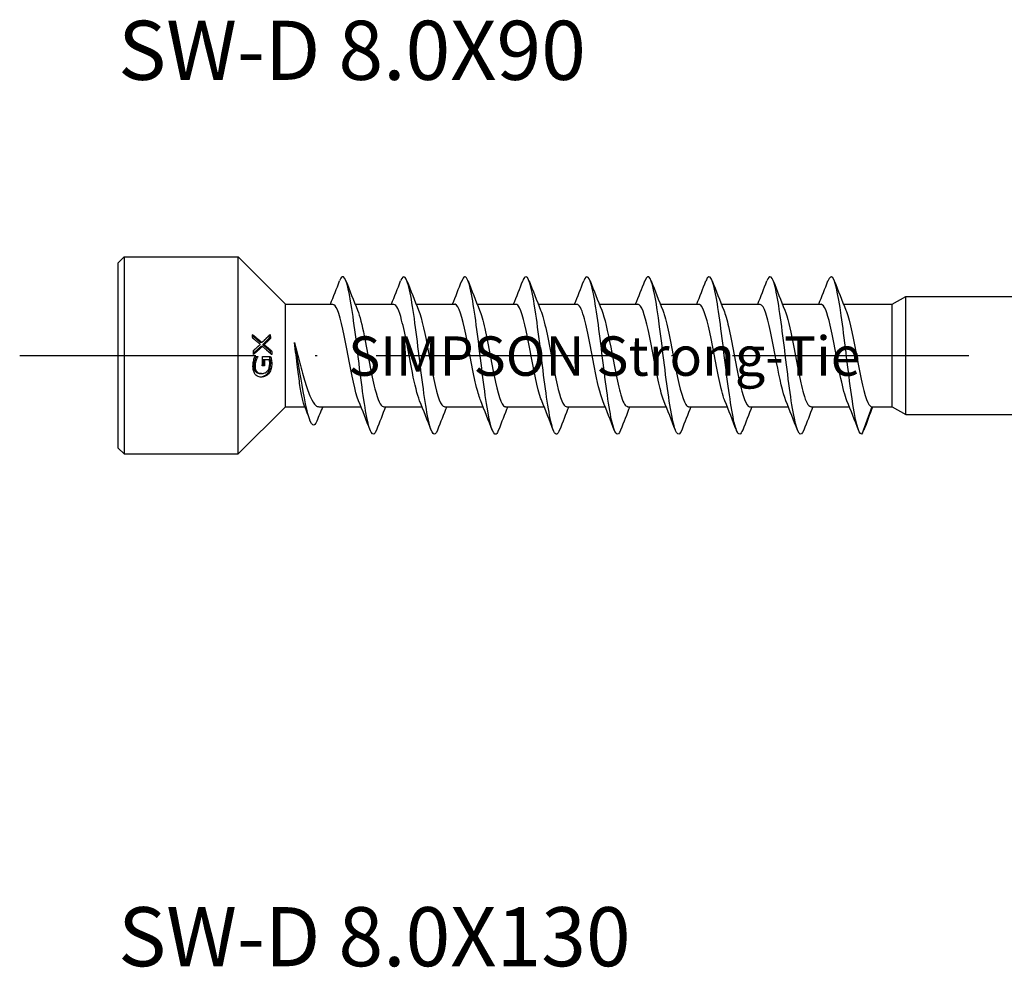
# Model space of a CAD drawing. Units: millimetres. Extents: x 2828 to 3969, y 926 to 1369.
# Drawn here: x 3629 to 3679, y 1260 to 1308 of the extents above; entities that cross this region are included whole.
import ezdxf

# ---------------------------------------------------------------- set-up
doc = ezdxf.new("R2010")
doc.units = ezdxf.units.MM
doc.linetypes.add('ACAD_ISO10W100', pattern=[18, 12, -3, 0, -3])
doc.layers.add('Axis', color=4, linetype='ACAD_ISO10W100')
doc.layers.add('Part', color=7, linetype='Continuous', lineweight=25)
doc.styles.get("Standard").update_dxf_attribs({"font": 'arial.ttf'})

# ---------------------------------------------------------------- blocks, each defined once
blk = doc.blocks.new('SW-D 8.0X90')
at = {"layer": 'Axis'}
blk.add_line((-5, 0), (95, 0), dxfattribs=at)
at = {"layer": 'Part'}
for p, q in [((0, 4.7), (0.3, 5)), ((0.3, 5), (0.3, -5)), ((0.3, 5), (6.1, 5)), ((6.1, -5), (6.1, 5)), ((8.5, 2.6), (6.1, 5)), ((0, -4.7), (0, 4.7)), ((39.307, 2.6), (40, 3)), ((40, -3), (40, 3)), ((40, 3), (50, 3)), ((8.5, -2.6), (8.5, 2.6)), ((8.5, 2.6), (10.898, 2.6)), ((12.034, 2.6), (13.998, 2.6)), ((15.134, 2.6), (17.098, 2.6)), ((18.234, 2.6), (20.198, 2.6)), ((21.334, 2.6), (23.298, 2.6)), ((24.434, 2.6), (26.398, 2.6)), ((27.534, 2.6), (29.498, 2.6)), ((30.634, 2.6), (32.598, 2.6)), ((33.734, 2.6), (35.698, 2.6)), ((36.834, 2.6), (39.307, 2.6)), ((39.307, -2.6), (39.307, 2.6)), ((7.304, 0.66), (7.233, 0.66)), ((7.412, 0.552), (7.341, 0.552)), ((7.742, 0.868), (7.67, 0.868)), ((7.325, 0.457), (7.254, 0.457)), ((7.795, 0.23), (7.725, 0.23)), ((7.009, -0.234), (6.939, -0.234)), ((6.943, -0.055), (7.09, -0.055)), ((7.09, -0.07), (7.019, -0.07)), ((7.337, -0.049), (7.738, -0.049)), ((7.441, -0.22), (7.37, -0.22)), ((7.279, -0.92), (7.207, -0.92)), ((8.5, -2.6), (6.1, -5)), ((8.5, -2.6), (9.48, -2.6)), ((10.185, -2.6), (12.33, -2.6)), ((13.467, -2.6), (15.43, -2.6)), ((16.567, -2.6), (18.53, -2.6)), ((19.667, -2.6), (21.63, -2.6)), ((22.767, -2.6), (24.73, -2.6)), ((25.867, -2.6), (27.83, -2.6)), ((28.967, -2.6), (30.93, -2.6)), ((32.067, -2.6), (34.03, -2.6)), ((35.167, -2.6), (37.13, -2.6)), ((38.267, -2.6), (37.757, -4)), ((38.267, -2.6), (39.307, -2.6)), ((39.307, -2.6), (40, -3)), ((40, -3), (50, -3)), ((0, -4.7), (0.3, -5)), ((0.3, -5), (6.1, -5))]:
    blk.add_line(p, q, dxfattribs=at)
for points, knots in [([(13.118, -3.779), (13.027, -4.016), (12.935, -4.064), (12.843, -3.894), (12.681, -3.593), (12.518, -2.613), (12.355, -1.373), (12.192, -0.132), (12.029, 1.329), (11.866, 2.388), (11.704, 3.447), (11.541, 4.071), (11.378, 3.993), (11.334, 3.972), (11.29, 3.9), (11.246, 3.783)], [49.938741, 49.938741, 49.938741, 49.938741, 50.495919, 50.495919, 50.495919, 51.486035, 51.486035, 51.486035, 52.476151, 52.476151, 52.476151, 53.466267, 53.466267, 53.466267, 53.733816, 53.733816, 53.733816, 53.733816]), ([(16.218, -3.787), (16.07, -4.166), (15.922, -4.012), (15.775, -3.361), (15.612, -2.646), (15.449, -1.351), (15.286, -0.031), (15.123, 1.289), (14.96, 2.594), (14.798, 3.327), (14.647, 4.005), (14.496, 4.173), (14.346, 3.788)], [43.655556, 43.655556, 43.655556, 43.655556, 44.555223, 44.555223, 44.555223, 45.545339, 45.545339, 45.545339, 46.535455, 46.535455, 46.535455, 47.450631, 47.450631, 47.450631, 47.450631]), ([(19.318, -3.783), (19.277, -3.893), (19.235, -3.964), (19.194, -3.989), (19.031, -4.087), (18.868, -3.484), (18.706, -2.438), (18.543, -1.391), (18.38, 0.067), (18.217, 1.314), (18.054, 2.561), (17.891, 3.558), (17.729, 3.88), (17.634, 4.066), (17.54, 4.022), (17.446, 3.779)], [37.372371, 37.372371, 37.372371, 37.372371, 37.62441, 37.62441, 37.62441, 38.614526, 38.614526, 38.614526, 39.604643, 39.604643, 39.604643, 40.594759, 40.594759, 40.594759, 41.167446, 41.167446, 41.167446, 41.167446]), ([(22.418, -3.78), (22.321, -4.031), (22.223, -4.067), (22.125, -3.857), (21.962, -3.508), (21.799, -2.487), (21.637, -1.231), (21.474, 0.025), (21.311, 1.478), (21.148, 2.507), (20.985, 3.535), (20.822, 4.109), (20.66, 3.981), (20.622, 3.952), (20.584, 3.885), (20.546, 3.784)], [31.089185, 31.089185, 31.089185, 31.089185, 31.683714, 31.683714, 31.683714, 32.67383, 32.67383, 32.67383, 33.663946, 33.663946, 33.663946, 34.654062, 34.654062, 34.654062, 34.88426, 34.88426, 34.88426, 34.88426]), ([(25.518, -3.788), (25.364, -4.184), (25.21, -3.994), (25.056, -3.278), (24.893, -2.521), (24.73, -1.201), (24.568, 0.118), (24.405, 1.438), (24.242, 2.717), (24.079, 3.408), (23.935, 4.021), (23.79, 4.155), (23.646, 3.787)], [24.806, 24.806, 24.806, 24.806, 25.743018, 25.743018, 25.743018, 26.733134, 26.733134, 26.733134, 27.72325, 27.72325, 27.72325, 28.601075, 28.601075, 28.601075, 28.601075]), ([(28.618, -3.782), (28.571, -3.909), (28.523, -3.983), (28.476, -3.997), (28.313, -4.047), (28.15, -3.394), (27.987, -2.318), (27.824, -1.242), (27.661, 0.224), (27.499, 1.454), (27.336, 2.684), (27.173, 3.64), (27.01, 3.913), (26.922, 4.061), (26.834, 4.007), (26.746, 3.779)], [18.522815, 18.522815, 18.522815, 18.522815, 18.812205, 18.812205, 18.812205, 19.802321, 19.802321, 19.802321, 20.792437, 20.792437, 20.792437, 21.782553, 21.782553, 21.782553, 22.31789, 22.31789, 22.31789, 22.31789]), ([(31.718, -3.78), (31.614, -4.046), (31.511, -4.068), (31.407, -3.815), (31.244, -3.419), (31.081, -2.359), (30.918, -1.088), (30.755, 0.182), (30.592, 1.624), (30.43, 2.621), (30.267, 3.618), (30.104, 4.14), (29.941, 3.964), (29.909, 3.93), (29.878, 3.869), (29.846, 3.785)], [12.239629, 12.239629, 12.239629, 12.239629, 12.871509, 12.871509, 12.871509, 13.861625, 13.861625, 13.861625, 14.851741, 14.851741, 14.851741, 15.841857, 15.841857, 15.841857, 16.034705, 16.034705, 16.034705, 16.034705]), ([(34.818, -3.788), (34.658, -4.204), (34.498, -3.974), (34.338, -3.19), (34.175, -2.394), (34.012, -1.05), (33.849, 0.268), (33.686, 1.585), (33.523, 2.835), (33.361, 3.484), (33.222, 4.034), (33.084, 4.137), (32.946, 3.786)], [5.956444, 5.956444, 5.956444, 5.956444, 6.930812, 6.930812, 6.930812, 7.920929, 7.920929, 7.920929, 8.911045, 8.911045, 8.911045, 9.751519, 9.751519, 9.751519, 9.751519]), ([(37.757, -4), (37.594, -4), (37.432, -3.298), (37.269, -2.194), (37.106, -1.091), (36.943, 0.381), (36.78, 1.592), (36.617, 2.803), (36.455, 3.717), (36.292, 3.941), (36.21, 4.055), (36.128, 3.992), (36.046, 3.779)], [0, 0, 0, 0, 0.990116, 0.990116, 0.990116, 1.980232, 1.980232, 1.980232, 2.970348, 2.970348, 2.970348, 3.468334, 3.468334, 3.468334, 3.468334]), ([(12.211, -2.305), (12.033, -1.871), (11.855, -0.961), (11.677, -0.024), (11.496, 0.931), (11.315, 1.87), (11.133, 2.309), (11.055, 2.499), (10.976, 2.592), (10.898, 2.591)], [50.746076, 50.746076, 50.746076, 50.746076, 51.826947, 51.826947, 51.826947, 52.929648, 52.929648, 52.929648, 53.407075, 53.407075, 53.407075, 53.407075]), ([(15.311, -2.299), (15.188, -1.996), (15.065, -1.483), (14.942, -0.873), (14.76, 0.027), (14.579, 1.099), (14.397, 1.792), (14.264, 2.301), (14.131, 2.587), (13.998, 2.594)], [44.462891, 44.462891, 44.462891, 44.462891, 45.210741, 45.210741, 45.210741, 46.313442, 46.313442, 46.313442, 47.12389, 47.12389, 47.12389, 47.12389]), ([(18.411, -2.297), (18.342, -2.133), (18.274, -1.906), (18.206, -1.625), (18.024, -0.88), (17.843, 0.208), (17.662, 1.078), (17.48, 1.947), (17.299, 2.559), (17.118, 2.598), (17.111, 2.599), (17.104, 2.6), (17.098, 2.6)], [38.179706, 38.179706, 38.179706, 38.179706, 38.594535, 38.594535, 38.594535, 39.697236, 39.697236, 39.697236, 40.799937, 40.799937, 40.799937, 40.840704, 40.840704, 40.840704, 40.840704]), ([(21.511, -2.305), (21.497, -2.272), (21.484, -2.237), (21.47, -2.2), (21.289, -1.69), (21.107, -0.707), (20.926, 0.245), (20.745, 1.196), (20.563, 2.072), (20.382, 2.42), (20.321, 2.539), (20.259, 2.595), (20.198, 2.592)], [31.89652, 31.89652, 31.89652, 31.89652, 31.978329, 31.978329, 31.978329, 33.08103, 33.08103, 33.08103, 34.183731, 34.183731, 34.183731, 34.557519, 34.557519, 34.557519, 34.557519]), ([(24.611, -2.302), (24.47, -1.955), (24.33, -1.332), (24.19, -0.615), (24.009, 0.314), (23.828, 1.357), (23.646, 1.977), (23.53, 2.375), (23.414, 2.587), (23.298, 2.592)], [25.613335, 25.613335, 25.613335, 25.613335, 26.464824, 26.464824, 26.464824, 27.567525, 27.567525, 27.567525, 28.274334, 28.274334, 28.274334, 28.274334]), ([(27.711, -2.297), (27.625, -2.09), (27.54, -1.785), (27.455, -1.407), (27.273, -0.603), (27.092, 0.492), (26.911, 1.317), (26.74, 2.094), (26.569, 2.595), (26.398, 2.6)], [19.33015, 19.33015, 19.33015, 19.33015, 19.848618, 19.848618, 19.848618, 20.951319, 20.951319, 20.951319, 21.991149, 21.991149, 21.991149, 21.991149]), ([(30.811, -2.302), (30.78, -2.23), (30.75, -2.144), (30.719, -2.044), (30.538, -1.454), (30.356, -0.426), (30.175, 0.511), (29.994, 1.448), (29.812, 2.251), (29.631, 2.506), (29.586, 2.568), (29.542, 2.597), (29.498, 2.595)], [13.046964, 13.046964, 13.046964, 13.046964, 13.232412, 13.232412, 13.232412, 14.335113, 14.335113, 14.335113, 15.437814, 15.437814, 15.437814, 15.707963, 15.707963, 15.707963, 15.707963]), ([(33.911, -2.304), (33.753, -1.916), (33.596, -1.17), (33.439, -0.35), (33.258, 0.597), (33.077, 1.599), (32.895, 2.141), (32.796, 2.438), (32.697, 2.589), (32.598, 2.59)], [6.763779, 6.763779, 6.763779, 6.763779, 7.718907, 7.718907, 7.718907, 8.821608, 8.821608, 8.821608, 9.424778, 9.424778, 9.424778, 9.424778]), ([(37.011, -2.297), (36.908, -2.047), (36.806, -1.654), (36.704, -1.173), (36.522, -0.32), (36.341, 0.772), (36.16, 1.541), (36.006, 2.195), (35.852, 2.59), (35.698, 2.598)], [0.480594, 0.480594, 0.480594, 0.480594, 1.102701, 1.102701, 1.102701, 2.205402, 2.205402, 2.205402, 3.141593, 3.141593, 3.141593, 3.141593]), ([(12.154, 2.298), (12.269, 2.015), (12.384, 1.551), (12.499, 0.991), (12.68, 0.107), (12.862, -0.975), (13.043, -1.698), (13.184, -2.262), (13.325, -2.588), (13.467, -2.595)], [-52.926481, -52.926481, -52.926481, -52.926481, -52.227148, -52.227148, -52.227148, -51.124447, -51.124447, -51.124447, -50.265482, -50.265482, -50.265482, -50.265482]), ([(15.254, 2.305), (15.424, 1.888), (15.593, 1.044), (15.763, 0.15), (15.945, -0.804), (16.126, -1.769), (16.307, -2.249), (16.394, -2.477), (16.48, -2.591), (16.567, -2.59)], [-46.643296, -46.643296, -46.643296, -46.643296, -45.610942, -45.610942, -45.610942, -44.508241, -44.508241, -44.508241, -43.982297, -43.982297, -43.982297, -43.982297]), ([(18.354, 2.3), (18.397, 2.198), (18.44, 2.068), (18.483, 1.914), (18.665, 1.268), (18.846, 0.213), (19.028, -0.706), (19.209, -1.626), (19.39, -2.369), (19.572, -2.552), (19.603, -2.584), (19.635, -2.599), (19.667, -2.597)], [-40.360111, -40.360111, -40.360111, -40.360111, -40.097437, -40.097437, -40.097437, -38.994736, -38.994736, -38.994736, -37.892035, -37.892035, -37.892035, -37.699112, -37.699112, -37.699112, -37.699112]), ([(21.454, 2.297), (21.552, 2.058), (21.65, 1.688), (21.748, 1.234), (21.929, 0.393), (22.11, -0.701), (22.292, -1.486), (22.45, -2.17), (22.608, -2.591), (22.767, -2.598)], [-34.076925, -34.076925, -34.076925, -34.076925, -33.481231, -33.481231, -33.481231, -32.37853, -32.37853, -32.37853, -31.415927, -31.415927, -31.415927, -31.415927]), ([(24.554, 2.304), (24.707, 1.926), (24.859, 1.212), (25.012, 0.418), (25.193, -0.525), (25.375, -1.539), (25.556, -2.102), (25.66, -2.423), (25.763, -2.589), (25.867, -2.591)], [-27.79374, -27.79374, -27.79374, -27.79374, -26.865025, -26.865025, -26.865025, -25.762324, -25.762324, -25.762324, -25.132741, -25.132741, -25.132741, -25.132741]), ([(27.654, 2.303), (27.68, 2.241), (27.706, 2.168), (27.732, 2.086), (27.914, 1.516), (28.095, 0.498), (28.276, -0.444), (28.458, -1.385), (28.639, -2.207), (28.82, -2.487), (28.869, -2.562), (28.918, -2.597), (28.967, -2.594)], [-21.510555, -21.510555, -21.510555, -21.510555, -21.35152, -21.35152, -21.35152, -20.248819, -20.248819, -20.248819, -19.146118, -19.146118, -19.146118, -18.849556, -18.849556, -18.849556, -18.849556]), ([(30.754, 2.297), (30.835, 2.101), (30.916, 1.816), (30.997, 1.464), (31.178, 0.674), (31.359, -0.42), (31.541, -1.257), (31.716, -2.066), (31.891, -2.597), (32.067, -2.6)], [-15.227369, -15.227369, -15.227369, -15.227369, -14.735314, -14.735314, -14.735314, -13.632613, -13.632613, -13.632613, -12.566371, -12.566371, -12.566371, -12.566371]), ([(33.854, 2.301), (33.99, 1.965), (34.125, 1.371), (34.261, 0.681), (34.442, -0.241), (34.624, -1.292), (34.805, -1.932), (34.926, -2.357), (35.046, -2.587), (35.167, -2.592)], [-8.944184, -8.944184, -8.944184, -8.944184, -8.119108, -8.119108, -8.119108, -7.016407, -7.016407, -7.016407, -6.283185, -6.283185, -6.283185, -6.283185]), ([(36.954, 2.305), (36.963, 2.283), (36.972, 2.26), (36.981, 2.235), (37.163, 1.747), (37.344, 0.777), (37.525, -0.176), (37.707, -1.13), (37.888, -2.022), (38.069, -2.395), (38.135, -2.53), (38.201, -2.6), (38.267, -2.6)], [-2.660999, -2.660999, -2.660999, -2.660999, -2.605603, -2.605603, -2.605603, -1.502902, -1.502902, -1.502902, -0.400201, -0.400201, -0.400201, 0, 0, 0, 0]), ([(9.429, -2.468), (9.405, -2.404), (9.38, -2.317), (9.314, -2.029), (9.273, -1.794), (9.191, -1.24), (9.15, -0.927), (9.084, -0.39), (9.058, -0.181), (9.008, 0.239), (8.983, 0.448), (8.957, 0.652)], [0.3503551, 0.3503551, 0.3503551, 0.3503551, 0.4122072, 0.4122072, 0.515259, 0.515259, 0.6183108, 0.6183108, 0.6817779, 0.6817779, 0.745245, 0.745245, 0.745245, 0.745245]), ([(8.957, 0.652), (9.048, 0.313), (9.137, -0.04), (9.318, -0.732), (9.408, -1.064), (9.589, -1.66), (9.679, -1.918), (9.86, -2.323), (9.949, -2.465), (10.088, -2.58), (10.137, -2.6), (10.185, -2.6)], [0, 0, 0, 0, 0.1083945, 0.1083945, 0.2167891, 0.2167891, 0.3251836, 0.3251836, 0.4335782, 0.4335782, 0.49156, 0.49156, 0.49156, 0.49156]), ([(10.084, -3.33), (10.016, -3.5), (9.947, -3.565), (9.879, -3.518), (9.719, -3.408), (9.56, -2.71), (9.4, -1.828), (9.252, -1.011), (9.105, -0.065), (8.957, 0.652)], [0.552923, 0.552923, 0.552923, 0.552923, 0.969884, 0.969884, 0.969884, 1.939769, 1.939769, 1.939769, 2.837568, 2.837568, 2.837568, 2.837568]), ([(6.937, -0.929), (6.908, -0.883), (6.887, -0.83), (6.865, -0.739), (6.856, -0.694), (6.847, -0.583), (6.847, -0.532), (6.85, -0.48)], [0, 0, 0, 0, 0.02030655, 0.02030655, 0.03027681, 0.03027681, 0.03850398, 0.03850398, 0.03850398, 0.03850398]), ([(6.85, -0.48), (6.852, -0.439), (6.856, -0.398), (6.866, -0.333), (6.873, -0.29), (6.886, -0.239)], [0, 0, 0, 0, 0.0123998, 0.0123998, 0.01972915, 0.01972915, 0.01972915, 0.01972915]), ([(6.939, -0.234), (6.924, -0.272), (6.913, -0.313), (6.898, -0.377), (6.888, -0.426), (6.883, -0.5)], [0, 0, 0, 0, 0.01279754, 0.01279754, 0.01963567, 0.01963567, 0.01963567, 0.01963567]), ([(6.886, -0.239), (6.893, -0.206), (6.903, -0.173), (6.918, -0.128), (6.93, -0.087), (6.943, -0.055)], [0, 0, 0, 0, 0.01023086, 0.01023086, 0.01479825, 0.01479825, 0.01479825, 0.01479825]), ([(7.019, -0.07), (7.006, -0.091), (6.993, -0.113), (6.975, -0.145), (6.961, -0.171), (6.939, -0.234)], [0, 0, 0, 0, 0.00861921, 0.00861921, 0.01201283, 0.01201283, 0.01201283, 0.01201283]), ([(7.009, -0.234), (6.995, -0.272), (6.984, -0.313), (6.969, -0.376), (6.959, -0.426), (6.954, -0.5)], [0, 0, 0, 0, 0.01269449, 0.01269449, 0.01979452, 0.01979452, 0.01979452, 0.01979452]), ([(7.09, -0.07), (7.076, -0.091), (7.063, -0.113), (7.046, -0.145), (7.032, -0.171), (7.009, -0.234)], [0, 0, 0, 0, 0.00861592, 0.00861592, 0.01201958, 0.01201958, 0.01201958, 0.01201958]), ([(7.728, -0.481), (7.722, -0.568), (7.705, -0.653), (7.667, -0.757), (7.651, -0.796), (7.606, -0.873), (7.585, -0.903), (7.562, -0.93)], [0, 0, 0, 0, 0.0260864, 0.0260864, 0.03356397, 0.03356397, 0.03917601, 0.03917601, 0.03917601, 0.03917601]), ([(7.568, -0.801), (7.598, -0.769), (7.624, -0.731), (7.659, -0.657), (7.669, -0.626), (7.686, -0.559), (7.691, -0.523), (7.694, -0.488)], [0, 0, 0, 0, 0.01505001, 0.01505001, 0.02508724, 0.02508724, 0.03576923, 0.03576923, 0.03576923, 0.03576923]), ([(7.8, -0.481), (7.794, -0.56), (7.779, -0.638), (7.74, -0.754), (7.723, -0.793), (7.683, -0.867), (7.659, -0.9), (7.634, -0.93)], [0, 0, 0, 0, 0.0237648, 0.0237648, 0.0370275, 0.0370275, 0.05011532, 0.05011532, 0.05011532, 0.05011532]), ([(7.667, -0.049), (7.676, -0.077), (7.685, -0.109), (7.696, -0.152), (7.707, -0.194), (7.715, -0.241)], [0, 0, 0, 0, 0.00889074, 0.00889074, 0.01322333, 0.01322333, 0.01322333, 0.01322333]), ([(7.694, -0.488), (7.697, -0.441), (7.698, -0.395), (7.694, -0.318), (7.691, -0.267), (7.678, -0.22)], [0, 0, 0, 0, 0.01398616, 0.01398616, 0.02329577, 0.02329577, 0.02329577, 0.02329577]), ([(7.715, -0.241), (7.722, -0.279), (7.727, -0.319), (7.731, -0.372), (7.734, -0.411), (7.728, -0.481)], [0, 0, 0, 0, 0.01178338, 0.01178338, 0.01647744, 0.01647744, 0.01647744, 0.01647744]), ([(7.738, -0.049), (7.747, -0.076), (7.755, -0.109), (7.767, -0.152), (7.778, -0.194), (7.786, -0.241)], [0, 0, 0, 0, 0.00888094, 0.00888094, 0.01324805, 0.01324805, 0.01324805, 0.01324805]), ([(7.786, -0.241), (7.792, -0.278), (7.798, -0.318), (7.802, -0.372), (7.805, -0.411), (7.8, -0.481)], [0, 0, 0, 0, 0.01165493, 0.01165493, 0.01666673, 0.01666673, 0.01666673, 0.01666673]), ([(6.883, -0.5), (6.88, -0.554), (6.882, -0.607), (6.902, -0.7), (6.917, -0.739), (6.954, -0.802), (6.981, -0.838), (7.049, -0.885), (7.077, -0.898), (7.139, -0.916), (7.173, -0.92), (7.207, -0.92)], [0, 0, 0, 0, 0.01618087, 0.01618087, 0.03053083, 0.03053083, 0.04297222, 0.04297222, 0.050874, 0.050874, 0.05966763, 0.05966763, 0.05966763, 0.05966763]), ([(7.259, -1.1), (7.193, -1.1), (7.129, -1.088), (7.051, -1.045), (7.024, -1.028), (6.975, -0.981), (6.955, -0.957), (6.937, -0.929)], [0, 0, 0, 0, 0.028409, 0.028409, 0.03840281, 0.03840281, 0.04642532, 0.04642532, 0.04642532, 0.04642532]), ([(6.954, -0.5), (6.951, -0.554), (6.954, -0.607), (6.973, -0.7), (6.988, -0.739), (7.026, -0.802), (7.053, -0.839), (7.121, -0.886), (7.148, -0.898), (7.21, -0.916), (7.244, -0.92), (7.279, -0.92)], [0, 0, 0, 0, 0.01619772, 0.01619772, 0.03052411, 0.03052411, 0.04306957, 0.04306957, 0.05080517, 0.05080517, 0.05964083, 0.05964083, 0.05964083, 0.05964083]), ([(7.562, -0.93), (7.521, -0.977), (7.475, -1.013), (7.382, -1.065), (7.342, -1.078), (7.284, -1.092), (7.253, -1.097), (7.224, -1.099)], [0, 0, 0, 0, 0.02068155, 0.02068155, 0.04026211, 0.04026211, 0.06111072, 0.06111072, 0.06111072, 0.06111072]), ([(7.634, -0.93), (7.592, -0.978), (7.546, -1.014), (7.453, -1.065), (7.414, -1.078), (7.343, -1.095), (7.3, -1.1), (7.259, -1.1)], [0, 0, 0, 0, 0.02094716, 0.02094716, 0.04024087, 0.04024087, 0.06925257, 0.06925257, 0.06925257, 0.06925257]), ([(7.279, -0.92), (7.332, -0.92), (7.388, -0.912), (7.46, -0.882), (7.484, -0.87), (7.53, -0.837), (7.55, -0.82), (7.568, -0.801)], [0, 0, 0, 0, 0.02287164, 0.02287164, 0.03046314, 0.03046314, 0.0364331, 0.0364331, 0.0364331, 0.0364331])]:
    blk.add_open_spline(points, degree=3, knots=knots, dxfattribs=at)
for points, degree in [([(10.78, 2.6), (10.939, 2.994), (11.093, 3.391), (11.246, 3.788)], 3), ([(11.568, 3.788), (11.759, 3.292), (11.953, 2.796), (12.154, 2.305)], 3), ([(13.88, 2.6), (14.039, 2.994), (14.193, 3.391), (14.346, 3.788)], 3), ([(14.668, 3.788), (14.859, 3.292), (15.053, 2.796), (15.254, 2.305)], 3), ([(16.98, 2.6), (17.139, 2.994), (17.293, 3.391), (17.446, 3.788)], 3), ([(17.768, 3.788), (17.959, 3.292), (18.153, 2.796), (18.354, 2.305)], 3), ([(20.08, 2.6), (20.239, 2.994), (20.393, 3.391), (20.546, 3.788)], 3), ([(20.868, 3.788), (21.059, 3.292), (21.253, 2.796), (21.454, 2.305)], 3), ([(23.18, 2.6), (23.339, 2.994), (23.493, 3.391), (23.646, 3.788)], 3), ([(23.968, 3.788), (24.159, 3.292), (24.353, 2.796), (24.554, 2.305)], 3), ([(26.28, 2.6), (26.439, 2.994), (26.593, 3.391), (26.746, 3.788)], 3), ([(27.068, 3.788), (27.259, 3.292), (27.453, 2.796), (27.654, 2.305)], 3), ([(29.38, 2.6), (29.539, 2.994), (29.693, 3.391), (29.846, 3.788)], 3), ([(30.168, 3.788), (30.359, 3.292), (30.553, 2.796), (30.754, 2.305)], 3), ([(32.48, 2.6), (32.639, 2.994), (32.793, 3.391), (32.946, 3.788)], 3), ([(33.268, 3.788), (33.459, 3.292), (33.653, 2.796), (33.854, 2.305)], 3), ([(35.58, 2.6), (35.739, 2.994), (35.893, 3.391), (36.046, 3.788)], 3), ([(36.368, 3.788), (36.559, 3.292), (36.753, 2.796), (36.954, 2.305)], 3), ([(6.834, 0.88), (6.825, 0.973), (6.813, 1.066)], 2), ([(7.651, 1.002), (7.661, 0.935), (7.67, 0.868)], 2), ([(7.713, 1.066), (7.729, 0.967), (7.742, 0.868)], 2), ([(6.88, 0.056), (6.879, 0.155), (6.876, 0.254)], 2), ([(7.725, 0.23), (7.727, 0.168), (7.728, 0.107)], 2), ([(7.795, 0.23), (7.799, 0.136), (7.799, 0.043)], 2), ([(7.019, -0.055), (7.019, -0.062), (7.019, -0.07)], 2), ([(7.09, -0.055), (7.09, -0.062), (7.09, -0.07)], 2), ([(7.319, -0.521), (7.335, -0.285), (7.337, -0.049)], 2), ([(7.37, -0.22), (7.365, -0.371), (7.354, -0.521)], 2), ([(7.441, -0.22), (7.436, -0.371), (7.425, -0.521)], 2), ([(9.734, -3.272), (9.633, -3.003), (9.532, -2.735), (9.429, -2.468)], 3), ([(12.796, -3.788), (12.605, -3.292), (12.412, -2.796), (12.211, -2.305)], 3), ([(15.896, -3.788), (15.705, -3.292), (15.512, -2.796), (15.311, -2.305)], 3), ([(18.996, -3.788), (18.805, -3.292), (18.612, -2.796), (18.411, -2.305)], 3), ([(22.096, -3.788), (21.905, -3.292), (21.712, -2.796), (21.511, -2.305)], 3), ([(25.196, -3.788), (25.005, -3.292), (24.812, -2.796), (24.611, -2.305)], 3), ([(28.296, -3.788), (28.105, -3.292), (27.912, -2.796), (27.711, -2.305)], 3), ([(31.396, -3.788), (31.205, -3.292), (31.012, -2.796), (30.811, -2.305)], 3), ([(34.496, -3.788), (34.305, -3.292), (34.112, -2.796), (33.911, -2.305)], 3), ([(37.596, -3.788), (37.405, -3.292), (37.212, -2.796), (37.011, -2.305)], 3), ([(10.391, -2.6), (10.287, -2.845), (10.185, -3.092), (10.084, -3.339)], 3), ([(13.584, -2.6), (13.425, -2.994), (13.271, -3.391), (13.118, -3.788)], 3), ([(16.684, -2.6), (16.525, -2.994), (16.371, -3.391), (16.218, -3.788)], 3), ([(19.784, -2.6), (19.625, -2.994), (19.471, -3.391), (19.318, -3.788)], 3), ([(22.884, -2.6), (22.725, -2.994), (22.571, -3.391), (22.418, -3.788)], 3), ([(25.984, -2.6), (25.825, -2.994), (25.671, -3.391), (25.518, -3.788)], 3), ([(29.084, -2.6), (28.925, -2.994), (28.771, -3.391), (28.618, -3.788)], 3), ([(32.184, -2.6), (32.025, -2.994), (31.871, -3.391), (31.718, -3.788)], 3), ([(35.284, -2.6), (35.125, -2.994), (34.971, -3.391), (34.818, -3.788)], 3), ([(38.317, -2.6), (38.164, -2.999), (38.014, -3.4), (37.865, -3.8)], 3), ([(37.757, -4), (37.793, -3.964), (37.829, -3.895), (37.865, -3.797)], 3)]:
    blk.add_open_spline(points, degree=degree, dxfattribs=at)
for points, weights in [([(6.813, 1.066), (7.075, 0.851), (7.304, 0.66)], [1.00046400185, 1.00196011514, 1.0002315821]), ([(6.821, 1.001), (7.039, 0.822), (7.233, 0.66)], [1.0535451821, 1.03350232931, 1.0114160294]), ([(7.304, 0.66), (7.532, 0.876), (7.713, 1.066)], [1.0008352012, 1.00321883786, 1.00123030894]), ([(7.219, 0.564), (7.037, 0.715), (6.834, 0.88)], [1.00013210259, 1.00124203314, 1.00036561929]), ([(6.876, 0.254), (7.059, 0.416), (7.219, 0.564)], [1.00040377018, 1.00127130641, 1.00015244232]), ([(7.67, 0.868), (7.52, 0.719), (7.341, 0.552)], [1.02304852482, 1.04919311066, 1.07290418286]), ([(7.341, 0.552), (7.546, 0.382), (7.725, 0.23)], [1.06019600032, 1.03668971447, 1.01078253535]), ([(7.742, 0.868), (7.591, 0.718), (7.412, 0.552)], [1.00063689713, 1.00202786921, 1.00064457286]), ([(7.412, 0.552), (7.617, 0.382), (7.795, 0.23)], [1.00048129069, 1.00164537081, 1.00003629099]), ([(7.254, 0.457), (7.08, 0.296), (6.879, 0.118)], [1.01117610577, 1.03398853053, 1.05467640978]), ([(7.325, 0.457), (7.121, 0.268), (6.88, 0.056)], [1.00012942082, 1.00197018288, 1.00049584754]), ([(7.799, 0.043), (7.583, 0.237), (7.325, 0.457)], [1.00000157918, 1.0024230006, 1.00057963802]), ([(7.678, -0.22), (7.563, -0.22), (7.441, -0.22)], [1.00002243009, 1.00073967201, 1.00032744309]), ([(7.425, -0.521), (7.373, -0.521), (7.319, -0.521)], [1.00006113174, 1.00021509367, 1.00015995818])]:
    blk.add_rational_spline(points, weights, degree=2, dxfattribs=at)
at = {"insert": (24.693, -0.033), "char_height": 2, "attachment_point": 5}
blk.add_mtext_dynamic_manual_height_columns('SIMPSON Strong-Tie', width=27.23222, gutter_width=1, heights=[0], dxfattribs=at)

msp = doc.modelspace()

# ---------------------------------------------------------------- block references
msp.add_blockref('SW-D 8.0X90', (3633.808, 1290.774))

# ---------------------------------------------------------------- texts
for s, p in [('SW-D 8.0X90', (3633.808, 1304.766)), ('SW-D 8.0X130', (3633.808, 1259.766))]:
    msp.add_text(s, height=3).set_placement(p)

doc.saveas('drawing.dxf')
